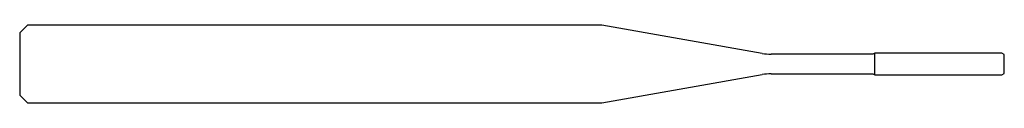
# Model space of a CAD drawing. Units: millimetres. Extents: x -38 to 0, y -1.5 to 1.5.
import ezdxf

# ---------------------------------------------------------------- set-up
doc = ezdxf.new("R2010")
doc.units = ezdxf.units.MM

msp = doc.modelspace()

# ---------------------------------------------------------------- linework, layer by layer
at = {"color": 7, "linetype": 'Continuous', "lineweight": 25}
for p, q in [((-37.7, 1.5), (-38, 1.2)), ((-38, 1.2), (-38, -1.2)), ((-15.527, 1.5), (-37.7, 1.5)), ((-9.347, 0.41), (-15.527, 1.5)), ((-5.075, 0.38), (-9, 0.38)), ((-5, 0.423), (-5.075, 0.38)), ((-0.1, 0.423), (-5, 0.423)), ((-5, -0.423), (-5, 0.423)), ((0, 0.366), (-0.1, 0.423)), ((0, -0.366), (0, 0.366)), ((-9, -0.38), (-5.075, -0.38)), ((-5.075, -0.38), (-5, -0.423)), ((-0.1, -0.423), (0, -0.366)), ((-15.527, -1.5), (-9.347, -0.41)), ((-5, -0.423), (-0.1, -0.423)), ((-38, -1.2), (-37.7, -1.5)), ((-37.7, -1.5), (-15.527, -1.5))]:
    msp.add_line(p, q, dxfattribs=at)
for centre, start, end in [((-9, 2.38), 260, 270), ((-9, -2.38), 90, 100)]:
    msp.add_arc(centre, 2, start, end, dxfattribs=at)

doc.saveas('drawing.dxf')
